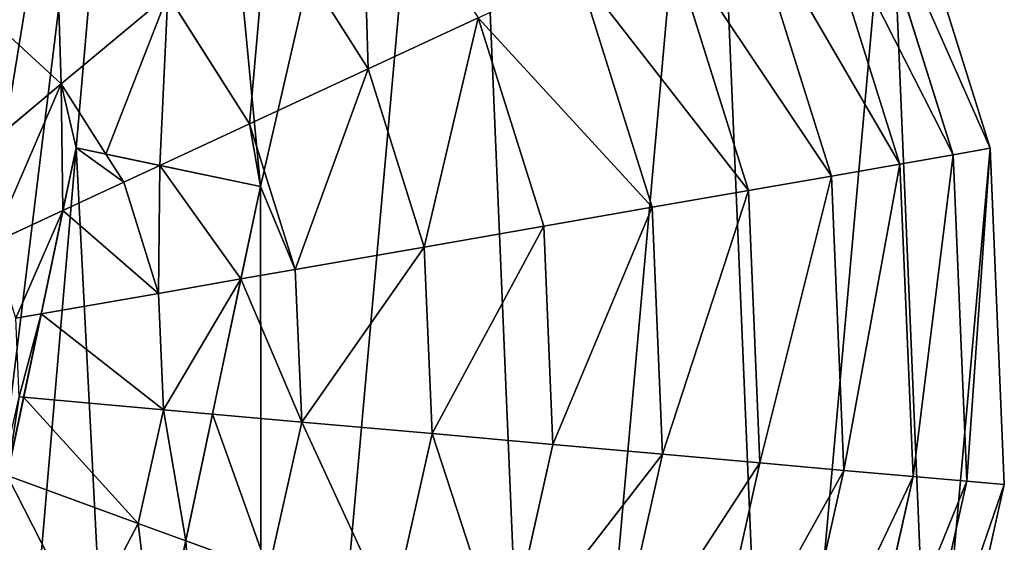
# Model space of a CAD drawing. Extents: x 0 to 4692, y 0 to 1336.
# Drawn here: x 3786 to 3978, y 514 to 616 of the extents above; entities that cross this region are included whole.
import ezdxf

# ---------------------------------------------------------------- set-up
doc = ezdxf.new("R2010")
doc.units = 0
doc.header["$LTSCALE"] = 25.4
doc.layers.get('0').update_dxf_attribs({"color": 13, "linetype": 'CONTINUOUS'})

# ---------------------------------------------------------------- blocks, each defined once
blk = doc.blocks.new('K5-02A-50UV_3D_CATERPILLAR')
at = {"color": 2}
for p, q in [((3975.2, 591.11, 36.34), (3955.53, 653.89, 36.34)), ((3975.2, 591.11, 36.34), (3955.53, 653.89, 36.34)), ((3967.94, 589.85, 69.27), (3948.85, 650.79, 69.27)), ((3967.94, 589.85, 69.27), (3948.85, 650.79, 69.27)), ((3957.57, 588.04, 101.07), (3939.29, 646.35, 101.07)), ((3957.57, 588.04, 101.07), (3939.29, 646.35, 101.07)), ((3944.2, 585.7, 131.33), (3926.99, 640.64, 131.33)), ((3944.2, 585.7, 131.33), (3926.99, 640.64, 131.33)), ((3853.76, 606.65, 229.96), (3834.21, 637.46, 229.96)), ((3853.76, 606.65, 229.96), (3834.21, 637.46, 229.96)), ((3928.02, 582.88, 159.69), (3912.08, 633.72, 159.69)), ((3928.02, 582.88, 159.69), (3912.08, 633.72, 159.69)), ((3909.21, 579.6, 185.79), (3894.76, 625.68, 185.79)), ((3909.21, 579.6, 185.79), (3894.76, 625.68, 185.79)), ((3793.82, 603.7, 261.66), (3814.61, 621.08, 247.48)), ((3793.82, 603.7, 261.66), (3814.61, 621.08, 247.48)), ((3830.59, 595.89, 247.48), (3814.61, 621.08, 247.48)), ((3830.59, 595.89, 247.48), (3814.61, 621.08, 247.48)), ((3793.82, 603.7, 261.66), (3777.07, 619.1, 261.66)), ((3793.82, 603.7, 261.66), (3777.07, 619.1, 261.66)), ((3853.76, 606.65, 229.96), (3875.24, 616.62, 209.31)), ((3853.76, 606.65, 229.96), (3875.24, 616.62, 209.31)), ((3888.01, 575.89, 209.31), (3875.24, 616.62, 209.31)), ((3888.01, 575.89, 209.31), (3875.24, 616.62, 209.31)), ((3830.59, 595.89, 247.48), (3853.76, 606.65, 229.96)), ((3830.59, 595.89, 247.48), (3853.76, 606.65, 229.96)), ((3864.68, 571.82, 229.96), (3853.76, 606.65, 229.96)), ((3864.68, 571.82, 229.96), (3853.76, 606.65, 229.96)), ((3772.1, 585.54, 272.31), (3793.82, 603.7, 261.66)), ((3772.1, 585.54, 272.31), (3793.82, 603.7, 261.66)), ((3802.53, 589.97, 261.66), (3793.82, 603.7, 261.66)), ((3802.53, 589.97, 261.66), (3793.82, 603.7, 261.66)), ((3813.06, 587.76, 257.59), (3830.59, 595.89, 247.48)), ((3813.06, 587.76, 257.59), (3830.59, 595.89, 247.48)), ((3839.51, 567.43, 247.48), (3830.59, 595.89, 247.48)), ((3839.51, 567.43, 247.48), (3830.59, 595.89, 247.48)), ((3967.94, 589.85, 69.27), (3975.2, 591.11, 36.34)), ((3967.94, 589.85, 69.27), (3975.2, 591.11, 36.34)), ((3977.96, 525.39, 36.34), (3975.2, 591.11, 36.34)), ((3977.96, 525.39, 36.34), (3975.2, 591.11, 36.34)), ((3806.01, 584.48, 261.66), (3802.53, 589.97, 261.66)), ((3806.01, 584.48, 261.66), (3802.53, 589.97, 261.66)), ((3957.57, 588.04, 101.07), (3967.94, 589.85, 69.27)), ((3957.57, 588.04, 101.07), (3967.94, 589.85, 69.27)), ((3970.62, 526.04, 69.27), (3967.94, 589.85, 69.27)), ((3970.62, 526.04, 69.27), (3967.94, 589.85, 69.27)), ((3806.01, 584.48, 261.66), (3813.06, 587.76, 257.59)), ((3806.01, 584.48, 261.66), (3813.06, 587.76, 257.59)), ((3944.2, 585.7, 131.33), (3957.57, 588.04, 101.07)), ((3944.2, 585.7, 131.33), (3957.57, 588.04, 101.07)), ((3960.13, 526.98, 101.07), (3957.57, 588.04, 101.07)), ((3960.13, 526.98, 101.07), (3957.57, 588.04, 101.07)), ((3794.15, 578.98, 266.58), (3806.01, 584.48, 261.66)), ((3794.15, 578.98, 266.58), (3806.01, 584.48, 261.66)), ((3812.82, 562.77, 261.66), (3806.01, 584.48, 261.66)), ((3812.82, 562.77, 261.66), (3806.01, 584.48, 261.66)), ((3928.02, 582.88, 159.69), (3944.2, 585.7, 131.33)), ((3928.02, 582.88, 159.69), (3944.2, 585.7, 131.33)), ((3946.62, 528.18, 131.33), (3944.2, 585.7, 131.33)), ((3946.62, 528.18, 131.33), (3944.2, 585.7, 131.33)), ((3909.21, 579.6, 185.79), (3928.02, 582.88, 159.69)), ((3909.21, 579.6, 185.79), (3928.02, 582.88, 159.69)), ((3930.25, 529.64, 159.69), (3928.02, 582.88, 159.69)), ((3930.25, 529.64, 159.69), (3928.02, 582.88, 159.69)), ((3780.33, 572.56, 272.31), (3794.15, 578.98, 266.58)), ((3780.33, 572.56, 272.31), (3794.15, 578.98, 266.58)), ((3888.01, 575.89, 209.31), (3909.21, 579.6, 185.79)), ((3888.01, 575.89, 209.31), (3909.21, 579.6, 185.79)), ((3911.23, 531.34, 185.79), (3909.21, 579.6, 185.79)), ((3911.23, 531.34, 185.79), (3909.21, 579.6, 185.79)), ((3864.68, 571.82, 229.96), (3888.01, 575.89, 209.31)), ((3864.68, 571.82, 229.96), (3888.01, 575.89, 209.31)), ((3889.79, 533.25, 209.31), (3888.01, 575.89, 209.31)), ((3889.79, 533.25, 209.31), (3888.01, 575.89, 209.31)), ((3839.51, 567.43, 247.48), (3864.68, 571.82, 229.96)), ((3839.51, 567.43, 247.48), (3864.68, 571.82, 229.96)), ((3866.21, 535.36, 229.96), (3864.68, 571.82, 229.96)), ((3866.21, 535.36, 229.96), (3864.68, 571.82, 229.96)), ((3828.9, 565.58, 253.12), (3839.51, 567.43, 247.48)), ((3828.9, 565.58, 253.12), (3839.51, 567.43, 247.48)), ((3840.76, 537.63, 247.48), (3839.51, 567.43, 247.48)), ((3840.76, 537.63, 247.48), (3839.51, 567.43, 247.48)), ((3812.82, 562.77, 261.66), (3828.9, 565.58, 253.12)), ((3812.82, 562.77, 261.66), (3828.9, 565.58, 253.12)), ((3789.9, 558.77, 270.41), (3812.82, 562.77, 261.66)), ((3789.9, 558.77, 270.41), (3812.82, 562.77, 261.66)), ((3813.77, 540.04, 261.66), (3812.82, 562.77, 261.66)), ((3813.77, 540.04, 261.66), (3812.82, 562.77, 261.66)), ((3784.93, 557.91, 272.31), (3789.9, 558.77, 270.41)), ((3784.93, 557.91, 272.31), (3789.9, 558.77, 270.41)), ((3785.57, 542.56, 272.31), (3786.46, 542.48, 271.98)), ((3785.57, 542.56, 272.31), (3786.46, 542.48, 271.98)), ((3786.46, 542.48, 271.98), (3813.77, 540.04, 261.66)), ((3786.46, 542.48, 271.98), (3813.77, 540.04, 261.66)), ((3808.81, 517.83, 261.66), (3813.77, 540.04, 261.66)), ((3808.81, 517.83, 261.66), (3813.77, 540.04, 261.66)), ((3813.77, 540.04, 261.66), (3823.34, 539.19, 256.63)), ((3813.77, 540.04, 261.66), (3823.34, 539.19, 256.63)), ((3823.34, 539.19, 256.63), (3840.76, 537.63, 247.48)), ((3823.34, 539.19, 256.63), (3840.76, 537.63, 247.48)), ((3834.25, 508.52, 247.48), (3840.76, 537.63, 247.48)), ((3834.25, 508.52, 247.48), (3840.76, 537.63, 247.48)), ((3840.76, 537.63, 247.48), (3866.21, 535.36, 229.96)), ((3840.76, 537.63, 247.48), (3866.21, 535.36, 229.96)), ((3858.24, 499.74, 229.96), (3866.21, 535.36, 229.96)), ((3858.24, 499.74, 229.96), (3866.21, 535.36, 229.96)), ((3866.21, 535.36, 229.96), (3889.79, 533.25, 209.31)), ((3866.21, 535.36, 229.96), (3889.79, 533.25, 209.31)), ((3880.48, 491.6, 209.31), (3889.79, 533.25, 209.31)), ((3880.48, 491.6, 209.31), (3889.79, 533.25, 209.31)), ((3889.79, 533.25, 209.31), (3911.23, 531.34, 185.79)), ((3889.79, 533.25, 209.31), (3911.23, 531.34, 185.79)), ((3900.69, 484.21, 185.79), (3911.23, 531.34, 185.79)), ((3900.69, 484.21, 185.79), (3911.23, 531.34, 185.79)), ((3911.23, 531.34, 185.79), (3930.25, 529.64, 159.69)), ((3911.23, 531.34, 185.79), (3930.25, 529.64, 159.69)), ((3918.63, 477.65, 159.69), (3930.25, 529.64, 159.69)), ((3918.63, 477.65, 159.69), (3930.25, 529.64, 159.69)), ((3930.25, 529.64, 159.69), (3946.62, 528.18, 131.33)), ((3930.25, 529.64, 159.69), (3946.62, 528.18, 131.33)), ((3808.81, 517.83, 261.66), (3783.24, 527.19, 271.9)), ((3808.81, 517.83, 261.66), (3783.24, 527.19, 271.9)), ((3934.06, 472, 131.33), (3946.62, 528.18, 131.33)), ((3934.06, 472, 131.33), (3946.62, 528.18, 131.33)), ((3946.62, 528.18, 131.33), (3960.13, 526.98, 101.07)), ((3946.62, 528.18, 131.33), (3960.13, 526.98, 101.07)), ((3946.8, 467.34, 101.07), (3960.13, 526.98, 101.07)), ((3946.8, 467.34, 101.07), (3960.13, 526.98, 101.07)), ((3960.13, 526.98, 101.07), (3970.62, 526.04, 69.27)), ((3960.13, 526.98, 101.07), (3970.62, 526.04, 69.27)), ((3956.69, 463.72, 69.27), (3970.62, 526.04, 69.27)), ((3956.69, 463.72, 69.27), (3970.62, 526.04, 69.27)), ((3963.61, 461.18, 36.34), (3977.96, 525.39, 36.34)), ((3963.61, 461.18, 36.34), (3977.96, 525.39, 36.34)), ((3970.62, 526.04, 69.27), (3977.96, 525.39, 36.34)), ((3970.62, 526.04, 69.27), (3977.96, 525.39, 36.34)), ((3798.26, 497.67, 261.66), (3808.81, 517.83, 261.66)), ((3798.26, 497.67, 261.66), (3808.81, 517.83, 261.66)), ((3818.12, 514.43, 256.47), (3808.81, 517.83, 261.66)), ((3818.12, 514.43, 256.47), (3808.81, 517.83, 261.66)), ((3834.25, 508.52, 247.48), (3818.12, 514.43, 256.47)), ((3834.25, 508.52, 247.48), (3818.12, 514.43, 256.47))]:
    blk.add_line(p, q, dxfattribs=at)
at = {"color": 13}
for p, q in [((3796.73, 591.2, 36.34), (3780.52, 514.29, 36.34)), ((3796.73, 591.2, 36.34), (3780.52, 514.29, 36.34)), ((3794.15, 578.98, 266.58), (3796.73, 591.2, 263.27)), ((3794.15, 578.98, 266.58), (3796.73, 591.2, 263.27)), ((3796.73, 591.2, 263.27), (3802.53, 589.97, 261.66)), ((3832.7, 583.62, 36.34), (3796.73, 591.2, 36.34)), ((3832.7, 583.62, 36.34), (3796.73, 591.2, 36.34)), ((3796.73, 591.2, 263.27), (3802.53, 589.97, 261.66)), ((3802.53, 589.97, 261.66), (3813.06, 587.76, 257.59)), ((3802.53, 589.97, 261.66), (3813.06, 587.76, 257.59)), ((3813.06, 587.76, 257.59), (3832.7, 583.62, 248.36)), ((3813.06, 587.76, 257.59), (3832.7, 583.62, 248.36)), ((3804.09, 447.87, 36.34), (3832.7, 583.62, 36.34)), ((3804.09, 447.87, 36.34), (3832.7, 583.62, 36.34)), ((3832.7, 583.62, 248.36), (3828.9, 565.58, 253.12)), ((3832.7, 583.62, 248.36), (3828.9, 565.58, 253.12)), ((3789.9, 558.77, 270.41), (3794.15, 578.98, 266.58)), ((3789.9, 558.77, 270.41), (3794.15, 578.98, 266.58)), ((3828.9, 565.58, 253.12), (3823.34, 539.19, 256.63)), ((3828.9, 565.58, 253.12), (3823.34, 539.19, 256.63)), ((3786.46, 542.48, 271.98), (3789.9, 558.77, 270.41)), ((3786.46, 542.48, 271.98), (3789.9, 558.77, 270.41)), ((3783.24, 527.19, 271.9), (3786.46, 542.48, 271.98)), ((3783.24, 527.19, 271.9), (3786.46, 542.48, 271.98)), ((3823.34, 539.19, 256.63), (3818.12, 514.43, 256.47)), ((3823.34, 539.19, 256.63), (3818.12, 514.43, 256.47)), ((3818.12, 514.43, 256.47), (3812.48, 487.68, 252.57)), ((3818.12, 514.43, 256.47), (3812.48, 487.68, 252.57))]:
    blk.add_line(p, q, dxfattribs=at)
at = {"color": 2}
mesh = blk.add_polyface(dxfattribs=at)
corners = [(3582.05, 341.61, 36.34), (3614.53, 536.54, 36.34), (3614.44, 549.02, 36.34), (3640.35, 311.14, 36.34), (3616.61, 524.82, 36.34), (3620.66, 513.87, 36.34), (3627.03, 503.99, 36.34), (3636.04, 495.48, 36.34), (3647.69, 488.34, 36.34), (3672.45, 303.96, 36.34), (3662, 482.56, 36.34), (3673.99, 520.34, 36.34), (3704.55, 296.78, 36.34), (3680.63, 575.07, 36.34), (3691.99, 570.59, 36.34), (3702.65, 562.08, 36.34), (3712.94, 548.44, 36.34), (3770.28, 299.54, 36.34), (3728.96, 523, 36.34), (3750.44, 490.12, 36.34), (3768.22, 469.24, 36.34), (3785.16, 456.46, 36.34), (3833.06, 319.21, 36.34), (3804.09, 447.87, 36.34), (3832.7, 583.62, 36.34), (3478.71, 504.46, 36.34), (3490.3, 634.39, 36.34), (3475.95, 570.19, 36.34), (3498.38, 441.69, 36.34), (3520.78, 692.69, 36.34), (3533.63, 386.14, 36.34), (3565.31, 741.11, 36.34), (3620.85, 776.36, 36.34), (3616.33, 562.28, 36.34), (3620.32, 576.22, 36.34), (3625.98, 588.14, 36.34), (3683.63, 796.03, 36.34), (3633.33, 598.02, 36.34), (3642.35, 605.88, 36.34), (3652.48, 611.55, 36.34), (3663.14, 614.89, 36.34), (3674.34, 615.87, 36.34), (3686.06, 614.52, 36.34), (3749.36, 798.79, 36.34), (3699.12, 610.49, 36.34), (3711.01, 604.15, 36.34), (3722.3, 595.17, 36.34), (3733.58, 583.2, 36.34), (3754.01, 552.41, 36.34), (3813.56, 784.44, 36.34), (3771.44, 524.48, 36.34), (3780.52, 514.29, 36.34), (3796.73, 591.2, 36.34), (3871.86, 753.96, 36.34), (3888.6, 354.46, 36.34), (3920.28, 709.43, 36.34), (3933.13, 402.89, 36.34), (3955.53, 653.89, 36.34), (3963.61, 461.18, 36.34), (3975.2, 591.11, 36.34), (3977.96, 525.39, 36.34), (3651.47, 533.72, 36.34), (3648.23, 554.55, 36.34), (3647.77, 543.28, 36.34), (3652.28, 565.12, 36.34), (3660, 526.02, 36.34), (3659.25, 572.31, 36.34), (3668.8, 575.75, 36.34)]
mesh.append_faces([[corners[k] for k in face] for face in [(25, 26, 27), (59, 58, 60), (61, 62, 63)]], dxfattribs={"vtx0": -1, "color": 2})
mesh.append_faces([[corners[k] for k in face] for face in [(1, 3, 4), (4, 3, 5), (5, 3, 6), (6, 3, 7), (7, 3, 8), (8, 9, 10), (10, 9, 11), (13, 12, 14), (14, 12, 15), (15, 12, 16), (16, 17, 18), (18, 17, 19), (19, 17, 20), (20, 17, 21), (21, 22, 23), (23, 22, 24), (26, 28, 29), (29, 30, 31), (31, 0, 32), (32, 35, 36), (36, 42, 43), (43, 48, 49), (49, 24, 53), (53, 54, 55), (55, 56, 57), (57, 58, 59), (62, 61, 64), (64, 65, 66), (66, 65, 67), (67, 11, 13)]], dxfattribs={"vtx0": -1, "vtx1": -1, "color": 2})
mesh.append_faces([[corners[k] for k in face] for face in [(11, 12, 13), (32, 0, 2), (53, 24, 22)]], dxfattribs={"vtx0": -1, "vtx1": -1, "vtx2": -1, "color": 2})
mesh.append_faces([[corners[k] for k in face] for face in [(0, 1, 2), (1, 0, 3), (8, 3, 9), (11, 9, 12), (16, 12, 17), (21, 17, 22), (26, 25, 28), (29, 28, 30), (31, 30, 0), (32, 2, 33), (32, 33, 34), (32, 34, 35), (36, 35, 37), (36, 37, 38), (36, 38, 39), (36, 39, 40), (36, 40, 41), (36, 41, 42), (43, 42, 44), (43, 44, 45), (43, 45, 46), (43, 46, 47), (43, 47, 48), (49, 48, 50), (49, 50, 51), (49, 51, 52), (49, 52, 24), (53, 22, 54), (55, 54, 56), (57, 56, 58), (64, 61, 65), (67, 65, 11)]], dxfattribs={"vtx0": -1, "vtx2": -1, "color": 2})
mesh = blk.add_polyface(dxfattribs=at)
corners = [(3948.85, 650.79, 69.27), (3975.2, 591.11, 36.34), (3967.94, 589.85, 69.27), (3955.53, 653.89, 36.34)]
mesh.append_faces([[corners[k] for k in face] for face in [(0, 1, 2), (1, 0, 3)]], dxfattribs={"vtx0": -1, "color": 2})
mesh = blk.add_polyface(dxfattribs=at)
corners = [(3852.37, 652.65, 209.31), (3853.76, 606.65, 229.96), (3834.21, 637.46, 229.96), (3875.24, 616.62, 209.31)]
mesh.append_faces([[corners[k] for k in face] for face in [(0, 1, 2), (1, 0, 3)]], dxfattribs={"vtx0": -1, "color": 2})
mesh = blk.add_polyface(dxfattribs=at)
corners = [(3939.29, 646.35, 101.07), (3967.94, 589.85, 69.27), (3957.57, 588.04, 101.07), (3948.85, 650.79, 69.27)]
mesh.append_faces([[corners[k] for k in face] for face in [(0, 1, 2), (1, 0, 3)]], dxfattribs={"vtx0": -1, "color": 2})
mesh = blk.add_polyface(dxfattribs=at)
corners = [(3926.99, 640.64, 131.33), (3957.57, 588.04, 101.07), (3944.2, 585.7, 131.33), (3939.29, 646.35, 101.07)]
mesh.append_faces([[corners[k] for k in face] for face in [(0, 1, 2), (1, 0, 3)]], dxfattribs={"vtx0": -1, "color": 2})
mesh = blk.add_polyface(dxfattribs=at)
corners = [(3792.65, 641.27, 247.48), (3793.82, 603.7, 261.66), (3777.07, 619.1, 261.66), (3814.61, 621.08, 247.48)]
mesh.append_faces([[corners[k] for k in face] for face in [(0, 1, 2), (1, 0, 3)]], dxfattribs={"vtx0": -1, "color": 2})
mesh = blk.add_polyface(dxfattribs=at)
corners = [(3912.08, 633.72, 159.69), (3944.2, 585.7, 131.33), (3928.02, 582.88, 159.69), (3926.99, 640.64, 131.33)]
mesh.append_faces([[corners[k] for k in face] for face in [(0, 1, 2), (1, 0, 3)]], dxfattribs={"vtx0": -1, "color": 2})
mesh = blk.add_polyface(dxfattribs=at)
corners = [(3834.21, 637.46, 229.96), (3830.59, 595.89, 247.48), (3814.61, 621.08, 247.48), (3853.76, 606.65, 229.96)]
mesh.append_faces([[corners[k] for k in face] for face in [(0, 1, 2), (1, 0, 3)]], dxfattribs={"vtx0": -1, "color": 2})
mesh = blk.add_polyface(dxfattribs=at)
corners = [(3894.76, 625.68, 185.79), (3928.02, 582.88, 159.69), (3909.21, 579.6, 185.79), (3912.08, 633.72, 159.69)]
mesh.append_faces([[corners[k] for k in face] for face in [(0, 1, 2), (1, 0, 3)]], dxfattribs={"vtx0": -1, "color": 2})
mesh = blk.add_polyface(dxfattribs=at)
corners = [(3875.24, 616.62, 209.31), (3909.21, 579.6, 185.79), (3888.01, 575.89, 209.31), (3894.76, 625.68, 185.79)]
mesh.append_faces([[corners[k] for k in face] for face in [(0, 1, 2), (1, 0, 3)]], dxfattribs={"vtx0": -1, "color": 2})
mesh = blk.add_polyface(dxfattribs=at)
corners = [(3814.61, 621.08, 247.48), (3802.53, 589.97, 261.66), (3793.82, 603.7, 261.66), (3813.06, 587.76, 257.59), (3830.59, 595.89, 247.48)]
mesh.append_faces([[corners[k] for k in face] for face in [(0, 1, 2), (3, 0, 4)]], dxfattribs={"vtx0": -1, "color": 2})
mesh.append_faces([[corners[k] for k in face] for face in [(1, 0, 3)]], dxfattribs={"vtx0": -1, "vtx1": -1, "color": 2})
mesh = blk.add_polyface(dxfattribs=at)
corners = [(3777.07, 619.1, 261.66), (3772.1, 585.54, 272.31), (3760.79, 595.94, 272.31), (3793.82, 603.7, 261.66)]
mesh.append_faces([[corners[k] for k in face] for face in [(0, 1, 2), (1, 0, 3)]], dxfattribs={"vtx0": -1, "color": 2})
mesh = blk.add_polyface(dxfattribs=at)
corners = [(3662, 482.56, 36.34), (3647.77, 543.28, 36.34), (3647.69, 488.34, 36.34), (3651.47, 533.72, 36.34), (3660, 526.02, 36.34), (3673.99, 520.34, 36.34), (3614.53, 536.54, 36.34), (3616.33, 562.28, 36.34), (3614.44, 549.02, 36.34), (3616.61, 524.82, 36.34), (3620.32, 576.22, 36.34), (3620.66, 513.87, 36.34), (3625.98, 588.14, 36.34), (3627.03, 503.99, 36.34), (3633.33, 598.02, 36.34), (3636.04, 495.48, 36.34), (3642.35, 605.88, 36.34), (3648.23, 554.55, 36.34), (3652.48, 611.55, 36.34), (3652.28, 565.12, 36.34), (3659.25, 572.31, 36.34), (3663.14, 614.89, 36.34), (3668.8, 575.75, 36.34), (3674.34, 615.87, 36.34), (3680.63, 575.07, 36.34), (3686.06, 614.52, 36.34), (3691.99, 570.59, 36.34), (3699.12, 610.49, 36.34), (3702.65, 562.08, 36.34), (3711.01, 604.15, 36.34), (3712.94, 548.44, 36.34), (3722.3, 595.17, 36.34), (3728.96, 523, 36.34), (3733.58, 583.2, 36.34), (3750.44, 490.12, 36.34), (3754.01, 552.41, 36.34), (3768.22, 469.24, 36.34), (3771.44, 524.48, 36.34), (3785.16, 456.46, 36.34), (3780.52, 514.29, 36.34), (3796.73, 591.2, 36.34), (3804.09, 447.87, 36.34), (3832.7, 583.62, 36.34)]
mesh.append_faces([[corners[k] for k in face] for face in [(4, 0, 5), (6, 7, 8), (40, 41, 42)]], dxfattribs={"vtx0": -1, "color": 2})
mesh.append_faces([[corners[k] for k in face] for face in [(0, 1, 2), (1, 0, 3), (3, 0, 4), (7, 9, 10), (10, 11, 12), (12, 13, 14), (14, 15, 16), (16, 17, 18), (18, 20, 21), (21, 22, 23), (23, 24, 25), (25, 26, 27), (27, 28, 29), (29, 30, 31), (31, 32, 33), (33, 34, 35), (35, 36, 37), (37, 38, 39), (39, 38, 40)]], dxfattribs={"vtx0": -1, "vtx1": -1, "color": 2})
mesh.append_faces([[corners[k] for k in face] for face in [(16, 2, 1)]], dxfattribs={"vtx0": -1, "vtx1": -1, "vtx2": -1, "color": 2})
mesh.append_faces([[corners[k] for k in face] for face in [(7, 6, 9), (10, 9, 11), (12, 11, 13), (14, 13, 15), (16, 15, 2), (16, 1, 17), (18, 17, 19), (18, 19, 20), (21, 20, 22), (23, 22, 24), (25, 24, 26), (27, 26, 28), (29, 28, 30), (31, 30, 32), (33, 32, 34), (35, 34, 36), (37, 36, 38), (40, 38, 41)]], dxfattribs={"vtx0": -1, "vtx2": -1, "color": 2})
mesh = blk.add_polyface(dxfattribs=at)
corners = [(3875.24, 616.62, 209.31), (3864.68, 571.82, 229.96), (3853.76, 606.65, 229.96), (3888.01, 575.89, 209.31)]
mesh.append_faces([[corners[k] for k in face] for face in [(0, 1, 2), (1, 0, 3)]], dxfattribs={"vtx0": -1, "color": 2})
mesh = blk.add_polyface(dxfattribs=at)
corners = [(3853.76, 606.65, 229.96), (3839.51, 567.43, 247.48), (3830.59, 595.89, 247.48), (3864.68, 571.82, 229.96)]
mesh.append_faces([[corners[k] for k in face] for face in [(0, 1, 2), (1, 0, 3)]], dxfattribs={"vtx0": -1, "color": 2})
mesh = blk.add_polyface(dxfattribs=at)
corners = [(3793.82, 603.7, 261.66), (3780.33, 572.56, 272.31), (3772.1, 585.54, 272.31), (3794.15, 578.98, 266.58), (3796.73, 591.2, 263.27), (3802.53, 589.97, 261.66)]
mesh.append_faces([[corners[k] for k in face] for face in [(0, 1, 2), (4, 0, 5)]], dxfattribs={"vtx0": -1, "color": 2})
mesh.append_faces([[corners[k] for k in face] for face in [(1, 0, 3), (3, 0, 4)]], dxfattribs={"vtx0": -1, "vtx1": -1, "color": 2})
mesh = blk.add_polyface(dxfattribs=at)
corners = [(3830.59, 595.89, 247.48), (3832.7, 583.62, 248.36), (3813.06, 587.76, 257.59), (3839.51, 567.43, 247.48), (3828.9, 565.58, 253.12)]
mesh.append_faces([[corners[k] for k in face] for face in [(0, 1, 2)]], dxfattribs={"vtx0": -1, "color": 2})
mesh.append_faces([[corners[k] for k in face] for face in [(1, 0, 3)]], dxfattribs={"vtx0": -1, "vtx2": -1, "color": 2})
mesh.append_faces([[corners[k] for k in face] for face in [(3, 4, 1)]], dxfattribs={"vtx2": -1, "color": 2})
mesh = blk.add_polyface(dxfattribs=at)
corners = [(3796.73, 591.2, 263.27), (3806.01, 584.48, 261.66), (3794.15, 578.98, 266.58), (3802.53, 589.97, 261.66)]
mesh.append_faces([[corners[k] for k in face] for face in [(0, 1, 2), (1, 0, 3)]], dxfattribs={"vtx0": -1, "color": 2})
mesh = blk.add_polyface(dxfattribs=at)
corners = [(3970.62, 526.04, 69.27), (3975.2, 591.11, 36.34), (3977.96, 525.39, 36.34), (3967.94, 589.85, 69.27)]
mesh.append_faces([[corners[k] for k in face] for face in [(0, 1, 2), (1, 0, 3)]], dxfattribs={"vtx0": -1, "color": 2})
mesh = blk.add_polyface(dxfattribs=at)
corners = [(3813.06, 587.76, 257.59), (3806.01, 584.48, 261.66), (3802.53, 589.97, 261.66)]
mesh.append_faces([[corners[k] for k in face] for face in [(0, 1, 2)]], dxfattribs={"color": 2})
mesh = blk.add_polyface(dxfattribs=at)
corners = [(3960.13, 526.98, 101.07), (3967.94, 589.85, 69.27), (3970.62, 526.04, 69.27), (3957.57, 588.04, 101.07)]
mesh.append_faces([[corners[k] for k in face] for face in [(0, 1, 2), (1, 0, 3)]], dxfattribs={"vtx0": -1, "color": 2})
mesh = blk.add_polyface(dxfattribs=at)
corners = [(3813.06, 587.76, 257.59), (3812.82, 562.77, 261.66), (3806.01, 584.48, 261.66), (3828.9, 565.58, 253.12), (3832.7, 583.62, 248.36)]
mesh.append_faces([[corners[k] for k in face] for face in [(0, 1, 2), (3, 0, 4)]], dxfattribs={"vtx0": -1, "color": 2})
mesh.append_faces([[corners[k] for k in face] for face in [(1, 0, 3)]], dxfattribs={"vtx0": -1, "vtx1": -1, "color": 2})
mesh = blk.add_polyface(dxfattribs=at)
corners = [(3946.62, 528.18, 131.33), (3957.57, 588.04, 101.07), (3960.13, 526.98, 101.07), (3944.2, 585.7, 131.33)]
mesh.append_faces([[corners[k] for k in face] for face in [(0, 1, 2), (1, 0, 3)]], dxfattribs={"vtx0": -1, "color": 2})
mesh = blk.add_polyface(dxfattribs=at)
corners = [(3794.15, 578.98, 266.58), (3812.82, 562.77, 261.66), (3789.9, 558.77, 270.41), (3806.01, 584.48, 261.66)]
mesh.append_faces([[corners[k] for k in face] for face in [(0, 1, 2), (1, 0, 3)]], dxfattribs={"vtx0": -1, "color": 2})
mesh = blk.add_polyface(dxfattribs=at)
corners = [(3930.25, 529.64, 159.69), (3944.2, 585.7, 131.33), (3946.62, 528.18, 131.33), (3928.02, 582.88, 159.69)]
mesh.append_faces([[corners[k] for k in face] for face in [(0, 1, 2), (1, 0, 3)]], dxfattribs={"vtx0": -1, "color": 2})
mesh = blk.add_polyface(dxfattribs=at)
corners = [(3911.23, 531.34, 185.79), (3928.02, 582.88, 159.69), (3930.25, 529.64, 159.69), (3909.21, 579.6, 185.79)]
mesh.append_faces([[corners[k] for k in face] for face in [(0, 1, 2), (1, 0, 3)]], dxfattribs={"vtx0": -1, "color": 2})
mesh = blk.add_polyface(dxfattribs=at)
corners = [(3794.15, 578.98, 266.58), (3784.93, 557.91, 272.31), (3780.33, 572.56, 272.31), (3789.9, 558.77, 270.41)]
mesh.append_faces([[corners[k] for k in face] for face in [(0, 1, 2), (1, 0, 3)]], dxfattribs={"vtx0": -1, "color": 2})
mesh = blk.add_polyface(dxfattribs=at)
corners = [(3889.79, 533.25, 209.31), (3909.21, 579.6, 185.79), (3911.23, 531.34, 185.79), (3888.01, 575.89, 209.31)]
mesh.append_faces([[corners[k] for k in face] for face in [(0, 1, 2), (1, 0, 3)]], dxfattribs={"vtx0": -1, "color": 2})
mesh = blk.add_polyface(dxfattribs=at)
corners = [(3888.01, 575.89, 209.31), (3866.21, 535.36, 229.96), (3864.68, 571.82, 229.96), (3889.79, 533.25, 209.31)]
mesh.append_faces([[corners[k] for k in face] for face in [(0, 1, 2), (1, 0, 3)]], dxfattribs={"vtx0": -1, "color": 2})
mesh = blk.add_polyface(dxfattribs=at)
corners = [(3864.68, 571.82, 229.96), (3840.76, 537.63, 247.48), (3839.51, 567.43, 247.48), (3866.21, 535.36, 229.96)]
mesh.append_faces([[corners[k] for k in face] for face in [(0, 1, 2), (1, 0, 3)]], dxfattribs={"vtx0": -1, "color": 2})
mesh = blk.add_polyface(dxfattribs=at)
corners = [(3828.9, 565.58, 253.12), (3840.76, 537.63, 247.48), (3823.34, 539.19, 256.63), (3839.51, 567.43, 247.48)]
mesh.append_faces([[corners[k] for k in face] for face in [(0, 1, 2), (1, 0, 3)]], dxfattribs={"vtx0": -1, "color": 2})
mesh = blk.add_polyface(dxfattribs=at)
corners = [(3828.9, 565.58, 253.12), (3813.77, 540.04, 261.66), (3812.82, 562.77, 261.66), (3823.34, 539.19, 256.63)]
mesh.append_faces([[corners[k] for k in face] for face in [(0, 1, 2), (1, 0, 3)]], dxfattribs={"vtx0": -1, "color": 2})
mesh = blk.add_polyface(dxfattribs=at)
corners = [(3789.9, 558.77, 270.41), (3813.77, 540.04, 261.66), (3786.46, 542.48, 271.98), (3812.82, 562.77, 261.66)]
mesh.append_faces([[corners[k] for k in face] for face in [(0, 1, 2), (1, 0, 3)]], dxfattribs={"vtx0": -1, "color": 2})
mesh = blk.add_polyface(dxfattribs=at)
corners = [(3789.9, 558.77, 270.41), (3785.57, 542.56, 272.31), (3784.93, 557.91, 272.31), (3786.46, 542.48, 271.98)]
mesh.append_faces([[corners[k] for k in face] for face in [(0, 1, 2), (1, 0, 3)]], dxfattribs={"vtx0": -1, "color": 2})
mesh = blk.add_polyface(dxfattribs=at)
corners = [(3785.57, 542.56, 272.31), (3783.24, 527.19, 271.9), (3782.22, 527.56, 272.31), (3786.46, 542.48, 271.98)]
mesh.append_faces([[corners[k] for k in face] for face in [(0, 1, 2), (1, 0, 3)]], dxfattribs={"vtx0": -1, "color": 2})
mesh = blk.add_polyface(dxfattribs=at)
corners = [(3786.46, 542.48, 271.98), (3808.81, 517.83, 261.66), (3783.24, 527.19, 271.9), (3813.77, 540.04, 261.66)]
mesh.append_faces([[corners[k] for k in face] for face in [(0, 1, 2), (1, 0, 3)]], dxfattribs={"vtx0": -1, "color": 2})
mesh = blk.add_polyface(dxfattribs=at)
corners = [(3813.77, 540.04, 261.66), (3818.12, 514.43, 256.47), (3808.81, 517.83, 261.66), (3823.34, 539.19, 256.63)]
mesh.append_faces([[corners[k] for k in face] for face in [(0, 1, 2), (1, 0, 3)]], dxfattribs={"vtx0": -1, "color": 2})
mesh = blk.add_polyface(dxfattribs=at)
corners = [(3823.34, 539.19, 256.63), (3834.25, 508.52, 247.48), (3818.12, 514.43, 256.47), (3840.76, 537.63, 247.48)]
mesh.append_faces([[corners[k] for k in face] for face in [(0, 1, 2), (1, 0, 3)]], dxfattribs={"vtx0": -1, "color": 2})
mesh = blk.add_polyface(dxfattribs=at)
corners = [(3840.76, 537.63, 247.48), (3858.24, 499.74, 229.96), (3834.25, 508.52, 247.48), (3866.21, 535.36, 229.96)]
mesh.append_faces([[corners[k] for k in face] for face in [(0, 1, 2), (1, 0, 3)]], dxfattribs={"vtx0": -1, "color": 2})
mesh = blk.add_polyface(dxfattribs=at)
corners = [(3866.21, 535.36, 229.96), (3880.48, 491.6, 209.31), (3858.24, 499.74, 229.96), (3889.79, 533.25, 209.31)]
mesh.append_faces([[corners[k] for k in face] for face in [(0, 1, 2), (1, 0, 3)]], dxfattribs={"vtx0": -1, "color": 2})
mesh = blk.add_polyface(dxfattribs=at)
corners = [(3880.48, 491.6, 209.31), (3911.23, 531.34, 185.79), (3900.69, 484.21, 185.79), (3889.79, 533.25, 209.31)]
mesh.append_faces([[corners[k] for k in face] for face in [(0, 1, 2), (1, 0, 3)]], dxfattribs={"vtx0": -1, "color": 2})
mesh = blk.add_polyface(dxfattribs=at)
corners = [(3900.69, 484.21, 185.79), (3930.25, 529.64, 159.69), (3918.63, 477.65, 159.69), (3911.23, 531.34, 185.79)]
mesh.append_faces([[corners[k] for k in face] for face in [(0, 1, 2), (1, 0, 3)]], dxfattribs={"vtx0": -1, "color": 2})
mesh = blk.add_polyface(dxfattribs=at)
corners = [(3918.63, 477.65, 159.69), (3946.62, 528.18, 131.33), (3934.06, 472, 131.33), (3930.25, 529.64, 159.69)]
mesh.append_faces([[corners[k] for k in face] for face in [(0, 1, 2), (1, 0, 3)]], dxfattribs={"vtx0": -1, "color": 2})
mesh = blk.add_polyface(dxfattribs=at)
corners = [(3775.1, 513.95, 272.31), (3780.52, 514.29, 270.55), (3798.26, 497.67, 261.66), (3777.22, 518, 272.31), (3783.24, 527.19, 271.9), (3808.81, 517.83, 261.66)]
mesh.append_faces([[corners[k] for k in face] for face in [(1, 0, 3), (2, 4, 5)]], dxfattribs={"vtx0": -1, "color": 2})
mesh.append_faces([[corners[k] for k in face] for face in [(0, 1, 2)]], dxfattribs={"vtx0": -1, "vtx1": -1, "color": 2})
mesh.append_faces([[corners[k] for k in face] for face in [(2, 1, 4)]], dxfattribs={"vtx0": -1, "vtx2": -1, "color": 2})
mesh = blk.add_polyface(dxfattribs=at)
corners = [(3934.06, 472, 131.33), (3960.13, 526.98, 101.07), (3946.8, 467.34, 101.07), (3946.62, 528.18, 131.33)]
mesh.append_faces([[corners[k] for k in face] for face in [(0, 1, 2), (1, 0, 3)]], dxfattribs={"vtx0": -1, "color": 2})
mesh = blk.add_polyface(dxfattribs=at)
corners = [(3946.8, 467.34, 101.07), (3970.62, 526.04, 69.27), (3956.69, 463.72, 69.27), (3960.13, 526.98, 101.07)]
mesh.append_faces([[corners[k] for k in face] for face in [(0, 1, 2), (1, 0, 3)]], dxfattribs={"vtx0": -1, "color": 2})
mesh = blk.add_polyface(dxfattribs=at)
corners = [(3956.69, 463.72, 69.27), (3977.96, 525.39, 36.34), (3963.61, 461.18, 36.34), (3970.62, 526.04, 69.27)]
mesh.append_faces([[corners[k] for k in face] for face in [(0, 1, 2), (1, 0, 3)]], dxfattribs={"vtx0": -1, "color": 2})
mesh = blk.add_polyface(dxfattribs=at)
corners = [(3808.81, 517.83, 261.66), (3812.48, 487.68, 252.57), (3798.26, 497.67, 261.66), (3818.12, 514.43, 256.47)]
mesh.append_faces([[corners[k] for k in face] for face in [(0, 1, 2), (1, 0, 3)]], dxfattribs={"vtx0": -1, "color": 2})
mesh = blk.add_polyface(dxfattribs=at)
corners = [(3818.12, 514.43, 256.47), (3820.43, 482.09, 247.48), (3812.48, 487.68, 252.57), (3834.25, 508.52, 247.48)]
mesh.append_faces([[corners[k] for k in face] for face in [(0, 1, 2), (1, 0, 3)]], dxfattribs={"vtx0": -1, "color": 2})

msp = doc.modelspace()

# ---------------------------------------------------------------- block references
at = {"color": 0}
msp.add_blockref('K5-02A-50UV_3D_CATERPILLAR', (0, 0), dxfattribs=at)

doc.saveas('drawing.dxf')
